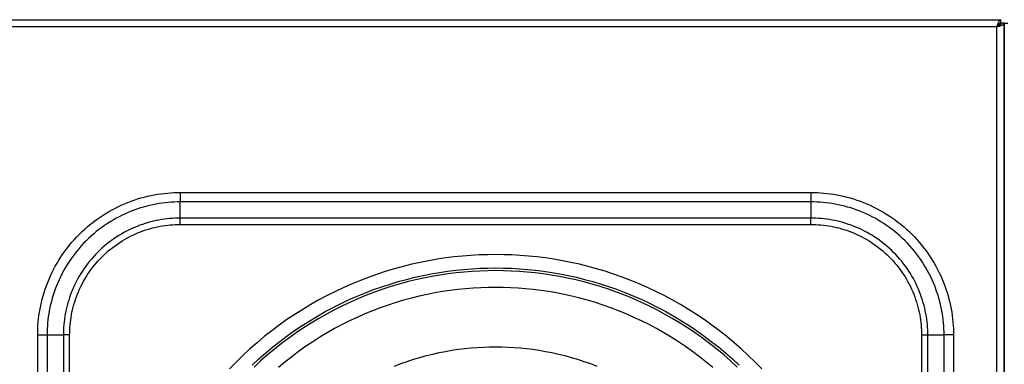
# Model space of a CAD drawing. Units: millimetres. Extents: x 2148 to 2612, y 1454 to 1532.
# Drawn here: x 2373 to 2402, y 1520 to 1530 of the extents above; entities that cross this region are included whole.
import ezdxf
from ezdxf.enums import TextEntityAlignment as Align

# ---------------------------------------------------------------- set-up
doc = ezdxf.new("R2010")
doc.units = ezdxf.units.MM
doc.layers.add('GRC-ELC', color=1, linetype='Continuous')
doc.layers.add('GRC-SILVER SERIES COOKING', color=7, linetype='Continuous', plot=False)
doc.styles.get("Standard").update_dxf_attribs({"font": 'arial.ttf'})

# ---------------------------------------------------------------- blocks, each defined once
blk = doc.blocks.new('S6K100E')
at = {"layer": 'GRC-SILVER SERIES COOKING', "color": 7, "lineweight": -3, "true_color": 0xffffff}
for points in [[(0.1, 60.001), (29.9, 60.001)], [(29.784, 59.785), (29.813, 59.867), (29.823, 59.893), (29.832, 59.916), (29.837, 59.927), (29.842, 59.937), (29.847, 59.947), (29.852, 59.956), (29.854, 59.96), (29.856, 59.964), (29.859, 59.968), (29.861, 59.972), (29.864, 59.975), (29.866, 59.978), (29.869, 59.981), (29.87, 59.983), (29.871, 59.984), (29.872, 59.985), (29.873, 59.987), (29.875, 59.988), (29.876, 59.989), (29.877, 59.99), (29.878, 59.991), (29.879, 59.992), (29.881, 59.993), (29.882, 59.994), (29.883, 59.995), (29.884, 59.996), (29.886, 59.996), (29.886, 59.997), (29.887, 59.997), (29.887, 59.997), (29.888, 59.998), (29.889, 59.998), (29.889, 59.998), (29.89, 59.998), (29.89, 59.999), (29.891, 59.999), (29.892, 59.999), (29.892, 59.999), (29.893, 60), (29.893, 60), (29.894, 60), (29.895, 60), (29.895, 60), (29.896, 60), (29.896, 60), (29.897, 60), (29.898, 60), (29.898, 60), (29.899, 60.001), (29.899, 60.001), (29.9, 60.001)], [(29.9, 59.901), (29.899, 59.901), (29.898, 59.901), (29.896, 59.9), (29.895, 59.9), (29.894, 59.9), (29.893, 59.9), (29.892, 59.9), (29.89, 59.9), (29.889, 59.899), (29.888, 59.899), (29.887, 59.899), (29.885, 59.898), (29.884, 59.898), (29.883, 59.898), (29.882, 59.897), (29.881, 59.897), (29.879, 59.896), (29.878, 59.896), (29.877, 59.895), (29.876, 59.894), (29.875, 59.894), (29.873, 59.893), (29.872, 59.892), (29.871, 59.892), (29.869, 59.89), (29.866, 59.889), (29.864, 59.887), (29.861, 59.885), (29.859, 59.883), (29.856, 59.881), (29.854, 59.879), (29.852, 59.877), (29.849, 59.874), (29.847, 59.872), (29.842, 59.867), (29.837, 59.861), (29.832, 59.855), (29.827, 59.849), (29.823, 59.843), (29.813, 59.829), (29.803, 59.815), (29.784, 59.785)], [(29.9, 59.901), (29.9, 59.899), (29.9, 59.898), (29.9, 59.897), (29.9, 59.896), (29.9, 59.895), (29.899, 59.893), (29.899, 59.892), (29.899, 59.891), (29.899, 59.89), (29.898, 59.889), (29.898, 59.887), (29.898, 59.886), (29.897, 59.885), (29.897, 59.884), (29.896, 59.882), (29.896, 59.881), (29.895, 59.88), (29.895, 59.879), (29.894, 59.878), (29.894, 59.876), (29.893, 59.875), (29.892, 59.874), (29.892, 59.873), (29.891, 59.872), (29.89, 59.869), (29.888, 59.867), (29.886, 59.864), (29.884, 59.862), (29.882, 59.859), (29.88, 59.857), (29.878, 59.855), (29.876, 59.852), (29.874, 59.85), (29.871, 59.847), (29.866, 59.843), (29.86, 59.838), (29.855, 59.833), (29.848, 59.828), (29.842, 59.823), (29.828, 59.814), (29.814, 59.804), (29.784, 59.785)], [(29.9, 59.901), (29.784, 59.785)], [(29.784, 59.785), (29.867, 59.814), (29.886, 59.821), (29.904, 59.828), (29.921, 59.835), (29.937, 59.843), (29.944, 59.846), (29.951, 59.85), (29.957, 59.853), (29.963, 59.857), (29.966, 59.859), (29.969, 59.861), (29.972, 59.862), (29.974, 59.864), (29.977, 59.866), (29.979, 59.868), (29.981, 59.87), (29.983, 59.872), (29.985, 59.873), (29.987, 59.875), (29.988, 59.876), (29.989, 59.877), (29.99, 59.878), (29.991, 59.879), (29.991, 59.88), (29.992, 59.881), (29.993, 59.882), (29.993, 59.882), (29.994, 59.883), (29.995, 59.884), (29.995, 59.885), (29.996, 59.886), (29.996, 59.887), (29.997, 59.888), (29.997, 59.889), (29.998, 59.89), (29.998, 59.891), (29.998, 59.892), (29.999, 59.892), (29.999, 59.893), (29.999, 59.894), (29.999, 59.895), (30, 59.896), (30, 59.897), (30, 59.897), (30, 59.897), (30, 59.898), (30, 59.898), (30, 59.899), (30, 59.899), (30, 59.9), (30, 59.9), (30, 59.901)], [(29.9, 59.901), (29.9, 60.001)], [(30, 59.901), (29.9, 59.901)], [(30, 59.901), (30, 1.779)], [(29.784, 59.785), (0.216, 59.785)], [(29.784, 1.862), (29.784, 59.785)], [(1.498, 50.701), (1.499, 50.794), (1.502, 50.888), (1.507, 50.983), (1.515, 51.078), (1.524, 51.174), (1.537, 51.271), (1.551, 51.368), (1.568, 51.465), (1.587, 51.563), (1.609, 51.661), (1.633, 51.759), (1.66, 51.857), (1.689, 51.955), (1.721, 52.053), (1.756, 52.15), (1.793, 52.247), (1.832, 52.344), (1.875, 52.44), (1.92, 52.536), (1.967, 52.631), (2.017, 52.725), (2.07, 52.818), (2.125, 52.909), (2.183, 53), (2.243, 53.09), (2.305, 53.178), (2.37, 53.264), (2.437, 53.349), (2.507, 53.433), (2.579, 53.514), (2.653, 53.594), (2.728, 53.672), (2.806, 53.748), (2.886, 53.822), (2.968, 53.894), (3.051, 53.963), (3.136, 54.03), (3.223, 54.095), (3.311, 54.158), (3.4, 54.218), (3.491, 54.276), (3.583, 54.331), (3.676, 54.383), (3.77, 54.433), (3.865, 54.481), (3.96, 54.526), (4.056, 54.568), (4.153, 54.608), (4.25, 54.645), (4.348, 54.679), (4.446, 54.711), (4.544, 54.741), (4.642, 54.767), (4.74, 54.792), (4.838, 54.813), (4.935, 54.833), (5.033, 54.85), (5.13, 54.864), (5.226, 54.876), (5.322, 54.886), (5.418, 54.893), (5.513, 54.899), (5.607, 54.902), (5.7, 54.903)], [(5.7, 54.903), (24.3, 54.903)], [(5.7, 54.903), (5.7, 54.625)], [(24.3, 54.903), (24.3, 54.625)], [(24.3, 54.903), (24.393, 54.902), (24.487, 54.899), (24.582, 54.893), (24.678, 54.886), (24.774, 54.876), (24.87, 54.864), (24.967, 54.85), (25.065, 54.833), (25.162, 54.813), (25.26, 54.792), (25.358, 54.767), (25.456, 54.741), (25.554, 54.711), (25.652, 54.679), (25.75, 54.645), (25.847, 54.608), (25.944, 54.568), (26.04, 54.526), (26.135, 54.481), (26.23, 54.433), (26.324, 54.383), (26.417, 54.331), (26.509, 54.276), (26.6, 54.218), (26.689, 54.158), (26.777, 54.095), (26.864, 54.03), (26.949, 53.963), (27.032, 53.894), (27.114, 53.822), (27.194, 53.748), (27.271, 53.672), (27.347, 53.594), (27.421, 53.514), (27.493, 53.433), (27.562, 53.349), (27.63, 53.264), (27.695, 53.178), (27.757, 53.09), (27.817, 53), (27.875, 52.909), (27.93, 52.818), (27.983, 52.725), (28.033, 52.631), (28.08, 52.536), (28.125, 52.44), (28.168, 52.344), (28.207, 52.247), (28.244, 52.15), (28.279, 52.053), (28.311, 51.955), (28.34, 51.857), (28.367, 51.759), (28.391, 51.661), (28.413, 51.563), (28.432, 51.465), (28.449, 51.368), (28.463, 51.271), (28.476, 51.174), (28.485, 51.078), (28.493, 50.983), (28.498, 50.888), (28.501, 50.794), (28.502, 50.701)], [(5.7, 54.625), (5.613, 54.624), (5.525, 54.621), (5.437, 54.616), (5.347, 54.609), (5.258, 54.6), (5.167, 54.588), (5.077, 54.575), (4.986, 54.559), (4.895, 54.541), (4.803, 54.521), (4.712, 54.498), (4.62, 54.473), (4.529, 54.446), (4.437, 54.416), (4.346, 54.384), (4.256, 54.349), (4.165, 54.312), (4.075, 54.273), (3.986, 54.231), (3.898, 54.186), (3.81, 54.14), (3.723, 54.09), (3.637, 54.039), (3.553, 53.985), (3.469, 53.929), (3.387, 53.871), (3.306, 53.81), (3.227, 53.747), (3.149, 53.682), (3.072, 53.615), (2.998, 53.546), (2.925, 53.475), (2.854, 53.403), (2.785, 53.328), (2.718, 53.252), (2.653, 53.174), (2.591, 53.095), (2.53, 53.014), (2.472, 52.931), (2.415, 52.848), (2.362, 52.763), (2.31, 52.677), (2.261, 52.591), (2.214, 52.503), (2.17, 52.414), (2.128, 52.325), (2.088, 52.235), (2.051, 52.145), (2.017, 52.054), (1.984, 51.963), (1.955, 51.872), (1.927, 51.78), (1.902, 51.689), (1.88, 51.597), (1.859, 51.506), (1.841, 51.415), (1.826, 51.324), (1.812, 51.233), (1.801, 51.143), (1.792, 51.053), (1.785, 50.964), (1.78, 50.876), (1.777, 50.788), (1.776, 50.701)], [(24.3, 54.625), (5.7, 54.625)], [(5.7, 54.145), (5.7, 54.625)], [(28.224, 50.701), (28.223, 50.788), (28.22, 50.876), (28.215, 50.964), (28.208, 51.053), (28.199, 51.143), (28.188, 51.233), (28.174, 51.324), (28.159, 51.415), (28.141, 51.506), (28.12, 51.597), (28.098, 51.689), (28.073, 51.78), (28.045, 51.872), (28.015, 51.963), (27.983, 52.054), (27.949, 52.145), (27.912, 52.235), (27.872, 52.325), (27.83, 52.414), (27.786, 52.503), (27.739, 52.591), (27.69, 52.677), (27.638, 52.763), (27.584, 52.848), (27.528, 52.931), (27.47, 53.014), (27.409, 53.095), (27.347, 53.174), (27.282, 53.252), (27.215, 53.328), (27.146, 53.403), (27.075, 53.475), (27.002, 53.546), (26.927, 53.615), (26.851, 53.682), (26.773, 53.747), (26.694, 53.81), (26.613, 53.871), (26.531, 53.929), (26.447, 53.985), (26.363, 54.039), (26.277, 54.09), (26.19, 54.14), (26.102, 54.186), (26.014, 54.231), (25.925, 54.273), (25.835, 54.312), (25.744, 54.349), (25.654, 54.384), (25.563, 54.416), (25.471, 54.446), (25.38, 54.473), (25.288, 54.498), (25.197, 54.521), (25.105, 54.541), (25.014, 54.559), (24.923, 54.575), (24.832, 54.588), (24.742, 54.6), (24.653, 54.609), (24.563, 54.616), (24.475, 54.621), (24.387, 54.624), (24.3, 54.625)], [(24.3, 54.625), (24.3, 54.145)], [(5.7, 54.145), (5.624, 54.144), (5.546, 54.142), (5.469, 54.137), (5.39, 54.131), (5.312, 54.123), (5.233, 54.113), (5.153, 54.101), (5.073, 54.088), (4.993, 54.072), (4.913, 54.054), (4.833, 54.034), (4.752, 54.012), (4.672, 53.988), (4.592, 53.962), (4.512, 53.934), (4.432, 53.903), (4.353, 53.871), (4.274, 53.836), (4.196, 53.799), (4.118, 53.76), (4.041, 53.719), (3.965, 53.676), (3.889, 53.631), (3.815, 53.584), (3.742, 53.534), (3.67, 53.483), (3.599, 53.43), (3.529, 53.375), (3.461, 53.318), (3.394, 53.259), (3.328, 53.198), (3.264, 53.136), (3.202, 53.072), (3.142, 53.007), (3.083, 52.94), (3.026, 52.872), (2.971, 52.802), (2.918, 52.731), (2.866, 52.659), (2.817, 52.585), (2.77, 52.511), (2.724, 52.436), (2.681, 52.36), (2.64, 52.283), (2.601, 52.205), (2.565, 52.127), (2.53, 52.048), (2.497, 51.968), (2.467, 51.889), (2.439, 51.809), (2.413, 51.729), (2.388, 51.648), (2.367, 51.568), (2.347, 51.488), (2.329, 51.407), (2.313, 51.327), (2.299, 51.248), (2.287, 51.168), (2.277, 51.089), (2.269, 51.01), (2.263, 50.932), (2.259, 50.854), (2.256, 50.777), (2.255, 50.701)], [(24.3, 54.145), (5.7, 54.145)], [(5.7, 53.96), (5.7, 54.145)], [(27.744, 50.701), (27.744, 50.777), (27.741, 50.854), (27.737, 50.932), (27.731, 51.01), (27.722, 51.089), (27.713, 51.168), (27.701, 51.248), (27.687, 51.327), (27.671, 51.407), (27.653, 51.488), (27.633, 51.568), (27.611, 51.648), (27.587, 51.729), (27.561, 51.809), (27.533, 51.889), (27.503, 51.968), (27.47, 52.048), (27.435, 52.127), (27.399, 52.205), (27.36, 52.283), (27.319, 52.36), (27.275, 52.436), (27.23, 52.511), (27.183, 52.585), (27.134, 52.659), (27.082, 52.731), (27.029, 52.802), (26.974, 52.872), (26.917, 52.94), (26.858, 53.007), (26.798, 53.072), (26.736, 53.136), (26.672, 53.198), (26.606, 53.259), (26.539, 53.318), (26.471, 53.375), (26.401, 53.43), (26.33, 53.483), (26.258, 53.534), (26.185, 53.584), (26.11, 53.631), (26.035, 53.676), (25.959, 53.719), (25.882, 53.76), (25.804, 53.799), (25.726, 53.836), (25.647, 53.871), (25.568, 53.903), (25.488, 53.934), (25.408, 53.962), (25.328, 53.988), (25.248, 54.012), (25.167, 54.034), (25.087, 54.054), (25.007, 54.072), (24.927, 54.088), (24.847, 54.101), (24.767, 54.113), (24.688, 54.123), (24.609, 54.131), (24.531, 54.137), (24.454, 54.142), (24.376, 54.144), (24.3, 54.145)], [(24.3, 53.96), (24.3, 54.145)], [(2.441, 50.701), (2.442, 50.773), (2.444, 50.846), (2.448, 50.919), (2.454, 50.993), (2.462, 51.068), (2.471, 51.143), (2.482, 51.218), (2.495, 51.294), (2.51, 51.369), (2.527, 51.445), (2.546, 51.521), (2.567, 51.597), (2.589, 51.673), (2.614, 51.749), (2.641, 51.825), (2.67, 51.9), (2.701, 51.975), (2.733, 52.05), (2.768, 52.124), (2.805, 52.197), (2.844, 52.27), (2.885, 52.342), (2.927, 52.414), (2.972, 52.484), (3.019, 52.553), (3.067, 52.622), (3.118, 52.689), (3.17, 52.755), (3.224, 52.819), (3.279, 52.883), (3.337, 52.945), (3.395, 53.005), (3.456, 53.064), (3.518, 53.121), (3.581, 53.177), (3.646, 53.231), (3.712, 53.283), (3.779, 53.333), (3.847, 53.382), (3.917, 53.428), (3.987, 53.473), (4.058, 53.516), (4.13, 53.557), (4.203, 53.596), (4.277, 53.632), (4.351, 53.667), (4.425, 53.7), (4.5, 53.731), (4.576, 53.76), (4.651, 53.786), (4.727, 53.811), (4.803, 53.834), (4.879, 53.855), (4.955, 53.873), (5.031, 53.89), (5.107, 53.905), (5.182, 53.918), (5.258, 53.929), (5.333, 53.939), (5.407, 53.946), (5.481, 53.952), (5.555, 53.956), (5.628, 53.959), (5.7, 53.96)], [(5.7, 53.96), (24.3, 53.96)], [(24.3, 53.96), (24.372, 53.959), (24.445, 53.956), (24.519, 53.952), (24.593, 53.946), (24.667, 53.939), (24.742, 53.929), (24.817, 53.918), (24.893, 53.905), (24.969, 53.89), (25.045, 53.873), (25.121, 53.855), (25.197, 53.834), (25.273, 53.811), (25.349, 53.786), (25.424, 53.76), (25.5, 53.731), (25.575, 53.7), (25.649, 53.667), (25.723, 53.632), (25.797, 53.596), (25.87, 53.557), (25.942, 53.516), (26.013, 53.473), (26.083, 53.428), (26.153, 53.382), (26.221, 53.333), (26.288, 53.283), (26.354, 53.231), (26.419, 53.177), (26.482, 53.121), (26.544, 53.064), (26.604, 53.005), (26.663, 52.945), (26.721, 52.883), (26.776, 52.819), (26.83, 52.755), (26.882, 52.689), (26.933, 52.622), (26.981, 52.553), (27.028, 52.484), (27.072, 52.414), (27.115, 52.342), (27.156, 52.27), (27.195, 52.197), (27.232, 52.124), (27.267, 52.05), (27.299, 51.975), (27.33, 51.9), (27.359, 51.825), (27.386, 51.749), (27.41, 51.673), (27.433, 51.597), (27.454, 51.521), (27.473, 51.445), (27.49, 51.369), (27.505, 51.294), (27.518, 51.218), (27.529, 51.143), (27.538, 51.068), (27.546, 50.993), (27.552, 50.919), (27.556, 50.846), (27.558, 50.773), (27.559, 50.701)], [(22.846, 49.701), (22.651, 49.901), (22.45, 50.097), (22.244, 50.287), (22.034, 50.471), (21.819, 50.65), (21.601, 50.824), (21.378, 50.991), (21.151, 51.152), (20.921, 51.306), (20.687, 51.455), (20.45, 51.597), (20.211, 51.732), (19.969, 51.861), (19.725, 51.984), (19.479, 52.099), (19.232, 52.208), (18.983, 52.31), (18.732, 52.406), (18.481, 52.495), (18.229, 52.577), (17.977, 52.652), (17.725, 52.721), (17.472, 52.784), (17.22, 52.84), (16.969, 52.89), (16.718, 52.933), (16.468, 52.97), (16.219, 53.001), (15.972, 53.026), (15.726, 53.046), (15.482, 53.059), (15.24, 53.067), (15, 53.07), (14.76, 53.067), (14.518, 53.059), (14.274, 53.046), (14.028, 53.026), (13.78, 53.001), (13.532, 52.97), (13.282, 52.933), (13.031, 52.89), (12.78, 52.84), (12.528, 52.784), (12.275, 52.721), (12.023, 52.652), (11.771, 52.577), (11.519, 52.495), (11.268, 52.406), (11.017, 52.31), (10.768, 52.208), (10.521, 52.099), (10.275, 51.984), (10.031, 51.861), (9.789, 51.732), (9.55, 51.597), (9.313, 51.455), (9.079, 51.306), (8.849, 51.152), (8.622, 50.991), (8.399, 50.824), (8.18, 50.65), (7.966, 50.471), (7.756, 50.287), (7.55, 50.097), (7.349, 49.901), (7.154, 49.701)], [(7.821, 49.811), (8.019, 49.994), (8.222, 50.172), (8.429, 50.345), (8.64, 50.511), (8.855, 50.672), (9.073, 50.828), (9.295, 50.977), (9.52, 51.12), (9.748, 51.257), (9.979, 51.387), (10.212, 51.511), (10.447, 51.629), (10.684, 51.741), (10.922, 51.846), (11.162, 51.944), (11.404, 52.036), (11.646, 52.122), (11.888, 52.201), (12.131, 52.274), (12.375, 52.34), (12.618, 52.4), (12.861, 52.454), (13.103, 52.502), (13.345, 52.544), (13.585, 52.58), (13.825, 52.61), (14.063, 52.634), (14.3, 52.653), (14.535, 52.666), (14.769, 52.674), (15, 52.676), (15.231, 52.674), (15.465, 52.666), (15.7, 52.653), (15.937, 52.634), (16.175, 52.61), (16.415, 52.58), (16.655, 52.544), (16.897, 52.502), (17.139, 52.454), (17.382, 52.4), (17.625, 52.34), (17.869, 52.274), (18.112, 52.201), (18.354, 52.122), (18.596, 52.036), (18.838, 51.944), (19.078, 51.846), (19.316, 51.741), (19.553, 51.629), (19.788, 51.511), (20.021, 51.387), (20.252, 51.257), (20.48, 51.12), (20.705, 50.977), (20.927, 50.828), (21.145, 50.672), (21.36, 50.511), (21.571, 50.345), (21.778, 50.172), (21.981, 49.994), (22.179, 49.811)], [(22.123, 49.753), (21.927, 49.934), (21.726, 50.111), (21.52, 50.282), (21.311, 50.448), (21.098, 50.607), (20.881, 50.761), (20.661, 50.909), (20.438, 51.051), (20.211, 51.187), (19.983, 51.317), (19.751, 51.44), (19.518, 51.557), (19.283, 51.668), (19.046, 51.772), (18.808, 51.869), (18.569, 51.961), (18.329, 52.046), (18.088, 52.124), (17.847, 52.196), (17.605, 52.262), (17.364, 52.322), (17.123, 52.376), (16.882, 52.423), (16.643, 52.465), (16.404, 52.5), (16.166, 52.53), (15.93, 52.554), (15.695, 52.572), (15.461, 52.585), (15.23, 52.593), (15, 52.596), (14.77, 52.593), (14.539, 52.585), (14.305, 52.572), (14.07, 52.554), (13.834, 52.53), (13.596, 52.5), (13.357, 52.465), (13.118, 52.423), (12.877, 52.376), (12.636, 52.322), (12.395, 52.262), (12.153, 52.196), (11.912, 52.124), (11.671, 52.046), (11.431, 51.961), (11.192, 51.869), (10.954, 51.772), (10.717, 51.668), (10.482, 51.557), (10.248, 51.44), (10.017, 51.317), (9.788, 51.187), (9.562, 51.051), (9.339, 50.909), (9.119, 50.761), (8.902, 50.607), (8.689, 50.448), (8.479, 50.282), (8.274, 50.111), (8.073, 49.934), (7.877, 49.753)], [(21.406, 49.737), (21.21, 49.9), (21.011, 50.057), (20.808, 50.21), (20.601, 50.356), (20.391, 50.497), (20.179, 50.633), (19.963, 50.762), (19.745, 50.885), (19.525, 51.003), (19.303, 51.114), (19.079, 51.219), (18.854, 51.318), (18.627, 51.412), (18.399, 51.499), (18.17, 51.579), (17.941, 51.654), (17.711, 51.723), (17.481, 51.786), (17.251, 51.843), (17.022, 51.894), (16.793, 51.939), (16.564, 51.978), (16.337, 52.012), (16.11, 52.041), (15.885, 52.063), (15.661, 52.081), (15.439, 52.094), (15.219, 52.101), (15, 52.103), (14.781, 52.101), (14.561, 52.094), (14.338, 52.081), (14.115, 52.063), (13.889, 52.041), (13.663, 52.012), (13.436, 51.978), (13.207, 51.939), (12.978, 51.894), (12.749, 51.843), (12.519, 51.786), (12.289, 51.723), (12.059, 51.654), (11.83, 51.579), (11.601, 51.499), (11.373, 51.412), (11.146, 51.318), (10.921, 51.219), (10.697, 51.114), (10.475, 51.003), (10.254, 50.885), (10.037, 50.762), (9.821, 50.633), (9.608, 50.497), (9.399, 50.356), (9.192, 50.21), (8.989, 50.057), (8.79, 49.9), (8.594, 49.737)], [(1.498, 10.301), (1.498, 50.701)], [(1.498, 50.701), (1.776, 50.701)], [(1.776, 50.701), (1.776, 10.301)], [(1.776, 50.701), (2.255, 50.701)], [(2.255, 50.701), (2.255, 10.301)], [(2.441, 50.701), (2.255, 50.701)], [(2.441, 10.301), (2.441, 50.701)], [(27.559, 50.701), (27.559, 10.301)], [(27.559, 50.701), (27.744, 50.701)], [(27.744, 50.701), (28.224, 50.701)], [(27.744, 10.301), (27.744, 50.701)], [(28.502, 50.701), (28.224, 50.701)], [(28.224, 10.301), (28.224, 50.701)], [(28.502, 50.701), (28.502, 10.301)], [(12.018, 49.782), (12.206, 49.853), (12.394, 49.92), (12.582, 49.981), (12.771, 50.038), (12.96, 50.09), (13.149, 50.136), (13.338, 50.178), (13.526, 50.215), (13.714, 50.248), (13.901, 50.276), (14.087, 50.299), (14.272, 50.318), (14.456, 50.332), (14.639, 50.343), (14.82, 50.349), (15, 50.351), (15.18, 50.349), (15.361, 50.343), (15.544, 50.332), (15.728, 50.318), (15.913, 50.299), (16.099, 50.276), (16.286, 50.248), (16.474, 50.215), (16.662, 50.178), (16.851, 50.136), (17.04, 50.09), (17.229, 50.038), (17.418, 49.981), (17.606, 49.92), (17.794, 49.853), (17.982, 49.782)], [(12.018, 49.782), (12.206, 49.853), (12.394, 49.92), (12.582, 49.981), (12.771, 50.038), (12.96, 50.09), (13.149, 50.136), (13.338, 50.178), (13.526, 50.215), (13.714, 50.248), (13.901, 50.276), (14.087, 50.299), (14.272, 50.318), (14.456, 50.332), (14.639, 50.343), (14.82, 50.349), (15, 50.351), (15.18, 50.349), (15.361, 50.343), (15.544, 50.332), (15.728, 50.318), (15.913, 50.299), (16.099, 50.276), (16.286, 50.248), (16.474, 50.215), (16.662, 50.178), (16.851, 50.136), (17.04, 50.09), (17.229, 50.038), (17.418, 49.981), (17.606, 49.92), (17.794, 49.853), (17.982, 49.782)]]:
    blk.add_lwpolyline(points, dxfattribs=at)
at = {"flags": 1}
for tag, p in [('DEVICENAME', (29.787, -41.196)), ('MODEL', (29.787, -57.26)), ('DIMENSIONS', (29.787, -73.324))]:
    blk.add_attdef(tag, text='', height=10, dxfattribs=at).set_placement(p, align=Align.BOTTOM_RIGHT)
blk.add_attdef('VOLUME', (-29.357, -85.854), '', height=10, dxfattribs=at)
at = {"layer": 'GRC-ELC', "flags": 1}
blk.add_attdef('E', (18.668, -102.799), '', height=10, dxfattribs=at)
blk = doc.blocks.new('S6K200E')
at = {"layer": 'GRC-SILVER SERIES COOKING', "color": 7, "lineweight": -3, "true_color": 0xffffff}
for points in [[(0, 1.779), (0, 59.901)], [(0, 59.901), (0.1, 59.901)], [(0, 59.9), (0, 59.901)]]:
    blk.add_lwpolyline(points, dxfattribs=at)
at = {"flags": 1}
for tag, p in [('DEVICENAME', (64.773, -40.729)), ('MODEL', (64.773, -56.793)), ('DIMENSIONS', (64.773, -72.857))]:
    blk.add_attdef(tag, text='', height=10, dxfattribs=at).set_placement(p, align=Align.BOTTOM_RIGHT)
blk.add_attdef('VOLUME', (6.905, -85.6), '', height=10, dxfattribs=at)
at = {"layer": 'GRC-ELC', "flags": 1}
blk.add_attdef('E', (52.517, -100.41), '', height=10, dxfattribs=at)

msp = doc.modelspace()

# ---------------------------------------------------------------- block references
for name, p in [('S6K100E', (2372.443, 1469.704, 448.565)), ('S6K200E', (2402.443, 1469.704, 448.565))]:
    msp.add_blockref(name, p)

doc.saveas('drawing.dxf')
